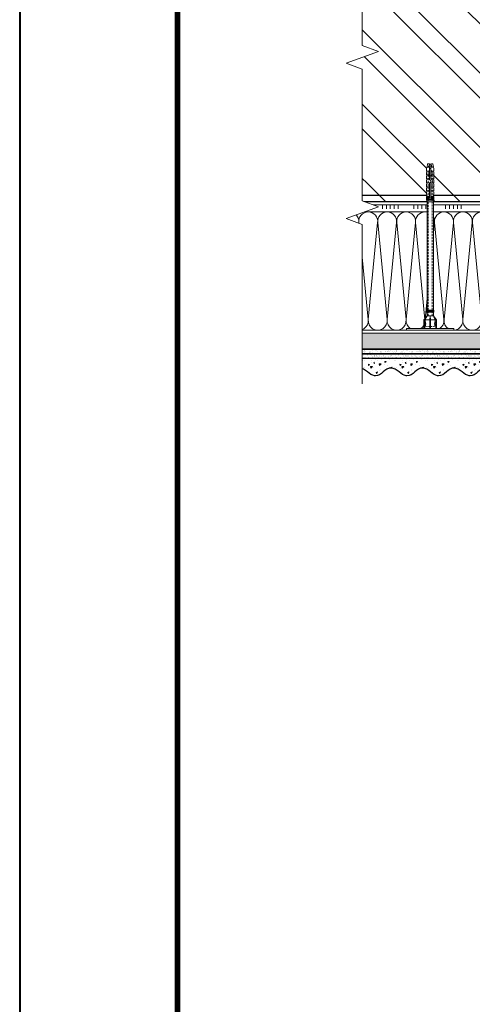
# Model space of a CAD drawing. Units: millimetres. Extents: x 435 to 39858, y -28550 to 2974.
# Drawn here: x 7158 to 7732, y -27532 to -26283 of the extents above; entities that cross this region are included whole.
import ezdxf
from ezdxf.enums import TextEntityAlignment as Align

# ---------------------------------------------------------------- set-up
doc = ezdxf.new("R2010")
doc.units = ezdxf.units.MM
for name, pattern in [('ACAD_ISO03W100', [30, 12, -18]), ('HIDDEN', [0.375, 0.25, -0.125]), ('Штриховая', [6, 2, -2, 2])]:
    doc.linetypes.add(name, pattern=pattern)
doc.layers.get('0').update_dxf_attribs({"lineweight": 30})
for name, color, linetype, lineweight in [('FP-XX-МАРКИ ПОМЕЩЕНИЙ', 250, 'Continuous', 25), ('TN-ГРУНТОВКА', 6, 'Continuous', 15), ('TN-КИРПИЧ', 246, 'Continuous', 30), ('TN-КЛЕЙ', 1, 'Continuous', 15), ('TN-СТЯЖКА', 252, 'Continuous', 15), ('TN-УТЕПЛИТЕЛЬ КВ', 42, 'Continuous', 15), ('ТН_Крепеж', 7, 'Continuous', 15), ('ТН_Штрих Штукатурка', 7, 'Continuous', 15), ('ТН_Штукатурка', 7, 'Continuous', 25)]:
    doc.layers.add(name, color=color, linetype=linetype, lineweight=lineweight)
doc.layers.add('TN-АННОТАЦИИ', color=7, linetype='Continuous', lineweight=20, true_color=0x000000)
doc.layers.add('TN-ТАБЛИЦЫ', color=7, linetype='Continuous', lineweight=40, true_color=0x000000)
doc.layers.add('Стеклосетка', color=7, linetype='ACAD_ISO03W100')
doc.styles.get("Standard").update_dxf_attribs({"font": 'txt.shx'})
doc.styles.add('TN-Текст', font='isocpeur.ttf')

# ---------------------------------------------------------------- blocks, each defined once
blk = doc.blocks.new('*U11')
blk.add_lwpolyline([(0, 0), (210, 0), (210, 297), (0, 297)], close=True)
at = {"const_width": 0.7}
blk.add_lwpolyline([(20, 5), (205, 5), (205, 292), (19.99999999999997, 292)], close=True, dxfattribs=at)
at = {"color": 0, "lineweight": 30, "flags": 104}
blk.add_attdef('ФОРМА6', text='', height=3.5, dxfattribs=at).set_placement((140, 12.5), align=Align.MIDDLE_CENTER)
at = {"color": 0, "style": 'TN-Текст', "flags": 8}
blk.add_attdef('ЛИСТ__', text='', height=2.5, dxfattribs=at).set_placement((200, 9.499999999999954), align=Align.MIDDLE_CENTER)
blk.add_attdef('ФОРМАТ', (187, 1.5), '', height=2.5, dxfattribs=at)
blk = doc.blocks.new('*U117')
at = {"color": 1, "ltscale": 100}
for points in [[(655.5266272810032, 8.254554213112545e-15), (0, -2.449293598294707e-15)], [(530, 8.49088447408835e-15), (530, 5.00000000000001)], [(535, 8.49088447408835e-15), (535, 5.000000000000009)], [(540, 8.49088447408835e-15), (540, 5.000000000000009)], [(545, 8.49088447408835e-15), (545, 5.000000000000009)], [(550, 8.49088447408835e-15), (550, 5.000000000000009)], [(570, 9.144029433633607e-15), (570, 5.00000000000001)], [(575, 9.144029433633607e-15), (575, 5.000000000000009)], [(580, 9.144029433633607e-15), (580, 5.000000000000009)], [(585, 9.144029433633607e-15), (585, 5.000000000000009)], [(590, 9.144029433633607e-15), (590, 5.000000000000009)], [(610, 9.797174393178864e-15), (610, 5.000000000000011)], [(615, 9.797174393178864e-15), (615, 5.00000000000001)], [(620, 9.797174393178864e-15), (620, 5.00000000000001)], [(625, 9.797174393178864e-15), (625, 5.00000000000001)], [(630, 9.797174393178864e-15), (630, 5.00000000000001)]]:
    blk.add_lwpolyline(points, dxfattribs=at)
blk = doc.blocks.new('*U101')
at = {"ltscale": 100}
for p, q in [((503.9999999977294, 153.9999999999983), (527.9999999977514, 153.9999999999983)), ((527.9999999976217, 153.9999999999983), (551.9999999976436, 153.9999999999983)), ((551.9999999975138, 153.9999999999983), (575.9999999975357, 153.9999999999983)), ((575.999999997406, 153.9999999999983), (599.999999997428, 153.9999999999983)), ((599.9999999972981, 153.9999999999983), (623.9999999973201, 153.9999999999983)), ((623.9999999971903, 153.9999999999983), (647.9999999972123, 153.9999999999983)), ((647.9999999970825, 153.9999999999983), (671.9999999971044, 153.9999999999983)), ((503.9999999977363, 3.999999999998276), (527.9999999977583, 3.999999999998276)), ((527.9999999976285, 3.999999999998274), (551.9999999976505, 3.999999999998274)), ((551.9999999975206, 3.999999999998272), (575.9999999975427, 3.999999999998272)), ((575.9999999974128, 3.999999999998271), (599.9999999974349, 3.999999999998271)), ((599.9999999973049, 3.999999999998269), (623.999999997327, 3.999999999998269)), ((623.9999999971972, 3.999999999998267), (647.9999999972192, 3.999999999998267)), ((647.9999999970893, 3.999999999998265), (671.9999999971113, 3.999999999998265))]:
    blk.add_line(p, q, dxfattribs=at)
at = {"lineweight": 9, "ltscale": 100, "transparency": 33554559}
for points in [[(503.9999999977363, 3.999999999998276, 0.4517184411417457), (515.9043687498727, 17.51195390599306), (504.0956312456494, 140.4880460939577, -1.135041612653805), (527.9043687498727, 140.4880460939941), (516.0956312456494, 17.51195390603671, 0.4517184411390402), (527.9999999976285, 3.999999999998274, 0.4517184411390404)], [(527.9999999976285, 3.999999999998274, 0.4517184411417457), (539.9043687497649, 17.51195390599306), (528.0956312455417, 140.4880460939577, -1.135041612653805), (551.9043687497649, 140.4880460939941), (540.0956312455417, 17.51195390603671, 0.4517184411390402), (551.9999999975207, 3.999999999998272, 0.4517184411390404)], [(551.9999999975206, 3.999999999998272, 0.4517184411417457), (563.904368749657, 17.51195390599306), (552.0956312454338, 140.4880460939577, -1.135041612653805), (575.904368749657, 140.4880460939941), (564.0956312454338, 17.51195390603671, 0.4517184411390402), (575.9999999974128, 3.999999999998271, 0.4517184411390404)], [(575.9999999974128, 3.999999999998271, 0.4517184411417457), (587.9043687495492, 17.51195390599305), (576.095631245326, 140.4880460939577, -1.135041612653805), (599.9043687495492, 140.4880460939941), (588.095631245326, 17.51195390603671, 0.4517184411390402), (599.999999997305, 3.999999999998269, 0.4517184411390404)], [(599.9999999973049, 3.999999999998269, 0.4517184411417457), (611.9043687494413, 17.51195390599305), (600.0956312452181, 140.4880460939577, -1.135041612653805), (623.9043687494413, 140.4880460939941), (612.0956312452181, 17.51195390603671, 0.4517184411390402), (623.9999999971972, 3.999999999998267, 0.4517184411390404)], [(623.9999999971972, 3.999999999998267, 0.4517184411417457), (635.9043687493336, 17.51195390599305), (624.0956312451103, 140.4880460939577, -1.135041612653805), (647.9043687493336, 140.4880460939941), (636.0956312451103, 17.5119539060367, 0.4517184411390402), (647.9999999970894, 3.999999999998265, 0.4517184411390404)], [(647.9999999970893, 3.999999999998265, 0.4517184411417457), (659.9043687492257, 17.51195390599305), (648.0956312450024, 140.4880460939577, -1.135041612653805), (671.9043687492257, 140.4880460939941), (660.0956312450024, 17.5119539060367, 0.4517184411390402), (671.9999999969815, 3.999999999998264, 0.4517184411390404)]]:
    blk.add_lwpolyline(points, format="xyb", dxfattribs=at)
blk = doc.blocks.new('*U88')
at = {"layer": 'ТН_Штрих Штукатурка', "ltscale": 100}
h = blk.add_hatch(dxfattribs=at)
h.set_pattern_fill('AR-SAND', color=256, scale=0.1, angle=180, style=0)
h.set_pattern_definition([(217.5, (852.9999999999774, 59158.9397012332), (0.1600031295984064, -4.894132373293424), [0, -3.860800000000001, 0, -4.318000000000001, 0, -4.1275]), (187.5, (852.9999999999774, 59158.9397012332), (-4.495232831380023, -7.168251005683545), [0, -2.082799999999998, 0, -3.479799999999998, 0, -1.333499999999999]), (147.5, (856.124199999983, 59158.9397012332), (-7.90992370241458, -0.01437184678545994), [0, -1.269999999999999, 0, -4.571999999999996, 0, -5.968999999999996]), (137.5, (856.124199999983, 59158.9397012332), (-7.635564524722971, -2.229293232572165), [0, -0.635, 0, -2.9972, 0, -3.429])])
h.paths.add_polyline_path([(-2.77111666946439e-13, 639.9999999999999), (11.99999999999972, 639.9999999999999), (11.99999999999971, 679.9999999999926), (-2.948752353404383e-13, 679.9999999999926)])
h = blk.add_hatch(dxfattribs=at)
h.set_pattern_fill('AR-CONC', color=256, scale=0.1, angle=180, style=0)
h.set_pattern_definition([(230.0000000000001, (-2.77111666946439e-13, 639.9999999999999), (-18.2184668996004, 1.593908553890302), [1.905, -20.955]), (175, (-2.77111666946439e-13, 639.9999999999999), (3.524342142496941, -19.10568452390352), [1.524, -16.764058417]), (280.4514447, (-1.518200700000277, 640.1328253499998), (-14.69412470903532, -17.51177519121952), [1.61900088, -17.80902446]), (226.1842, (-2.751667540473841e-13, 634.9199999999998), (-27.107904089213, 4.204232793272705), [2.857499999999999, -31.43249999999999]), (276.6355576100001, (-2.258990000000276, 635.2703499999999), (-23.74041340515029, -24.74261245977216), [2.428502314, -26.713560816]), (171.18415117, (-2.751667540473841e-13, 634.9199999999998), (-23.74041340649769, -24.74261245855328), [2.285996707, -25.145973192]), (201, (-2.540000000000276, 636.1899999999998), (-15.16143912691325, 10.22651981870876), [1.905, -20.955]), (146.0000000000001, (-2.540000000000276, 636.1899999999998), (-6.1802028347647, -18.41879661223193), [1.524, -16.764]), (251.451445, (-3.803453260000276, 637.0422099899998), (-21.34164192787161, -8.192276888590532), [1.61900088, -17.80899376]), (217.5, (-2.77111666946439e-13, 639.9999999999999), (-0.3088603250591784, -8.455503887315311), [0, -16.5608, 0, -17.018, 0, -16.8275]), (187.5, (-2.77111666946439e-13, 639.9999999999999), (-6.681966251030572, -10.01805748181195), [0, -9.702799999999998, 0, -16.1798, 0, -6.4135]), (147.5, (5.664199999999723, 639.9999999999999), (-13.55905951668714, 0.5728743992673392), [0, -6.35, 0, -19.812, 0, -26.289]), (137.5, (8.204199999999723, 639.9999999999999), (-14.8129181386018, -2.542649103333309), [0, -8.254999999999999, 0, -13.1572, 0, -18.669])])
edge = h.paths.add_edge_path()
edge.add_line((11.99999999999971, 679.9999999999999), (11.99999999999972, 639.9999999999999))
edge.add_line((11.99999999999972, 639.9999999999999), (33.91626297328025, 639.9999999999999))
edge.add_spline(control_points=[(33.91626297328025, 639.9999999999999), (33.46087830081655, 643.1248807340904), (28.74975791948266, 649.265895466959), (21.55795630720295, 658.6405146831743), (26.36476861651993, 666.304469849652), (28.99999999999971, 668.9397012331318), (31.63523138347336, 671.5749326166055), (34.28108439063168, 675.7934661309243), (33.96735444011319, 679.6494068640494), (33.91626297328015, 679.9999999999999)], knot_values=[0, 0, 0, 0, 10.05250795184849, 21.23284783932141, 32.41318772684639, 32.41318772684639, 32.41318772684639, 43.59352761434533, 44.72135954999594, 44.72135954999594, 44.72135954999594, 44.72135954999594], degree=3, periodic=0)
edge.add_line((33.91626297328015, 679.9999999999999), (11.9999999999997, 679.9999999999999))
h = blk.add_hatch(dxfattribs=at)
h.set_pattern_fill('AR-SAND', color=256, scale=0.1, angle=180, style=0)
h.set_pattern_definition([(217.5, (852.9999999999774, 59118.9397012332), (0.1600031295984064, -4.894132373293424), [0, -3.860800000000001, 0, -4.318000000000001, 0, -4.1275]), (187.5, (852.9999999999774, 59118.9397012332), (-4.495232831380023, -7.168251005683545), [0, -2.082799999999998, 0, -3.479799999999998, 0, -1.333499999999999]), (147.5, (856.124199999983, 59118.9397012332), (-7.90992370241458, -0.01437184678545994), [0, -1.269999999999999, 0, -4.571999999999996, 0, -5.968999999999996]), (137.5, (856.124199999983, 59118.9397012332), (-7.635564524722971, -2.229293232572165), [0, -0.635, 0, -2.9972, 0, -3.429])])
h.paths.add_polyline_path([(-2.593480985524365e-13, 599.9999999999999), (11.99999999999974, 599.9999999999999), (11.99999999999972, 639.9999999999926), (-2.771116669464358e-13, 639.9999999999926)])
h = blk.add_hatch(dxfattribs=at)
h.set_pattern_fill('AR-CONC', color=256, scale=0.1, angle=180, style=0)
h.set_pattern_definition([(230.0000000000001, (-2.593480985524365e-13, 599.9999999999999), (-18.2184668996004, 1.593908553890302), [1.905, -20.955]), (175, (-2.593480985524365e-13, 599.9999999999999), (3.524342142496941, -19.10568452390352), [1.524, -16.764058417]), (280.4514447, (-1.51820070000026, 600.1328253499998), (-14.69412470903532, -17.51177519121952), [1.61900088, -17.80902446]), (226.1842, (-2.574031856533816e-13, 594.9199999999998), (-27.107904089213, 4.204232793272705), [2.857499999999999, -31.43249999999999]), (276.6355576100001, (-2.258990000000258, 595.2703499999999), (-23.74041340515029, -24.74261245977216), [2.428502314, -26.713560816]), (171.18415117, (-2.574031856533816e-13, 594.9199999999998), (-23.74041340649769, -24.74261245855328), [2.285996707, -25.145973192]), (201, (-2.540000000000258, 596.1899999999998), (-15.16143912691325, 10.22651981870876), [1.905, -20.955]), (146.0000000000001, (-2.540000000000258, 596.1899999999998), (-6.1802028347647, -18.41879661223193), [1.524, -16.764]), (251.451445, (-3.803453260000258, 597.0422099899998), (-21.34164192787161, -8.192276888590532), [1.61900088, -17.80899376]), (217.5, (-2.593480985524365e-13, 599.9999999999999), (-0.3088603250591784, -8.455503887315311), [0, -16.5608, 0, -17.018, 0, -16.8275]), (187.5, (-2.593480985524365e-13, 599.9999999999999), (-6.681966251030572, -10.01805748181195), [0, -9.702799999999998, 0, -16.1798, 0, -6.4135]), (147.5, (5.664199999999741, 599.9999999999999), (-13.55905951668714, 0.5728743992673392), [0, -6.35, 0, -19.812, 0, -26.289]), (137.5, (8.20419999999974, 599.9999999999999), (-14.8129181386018, -2.542649103333309), [0, -8.254999999999999, 0, -13.1572, 0, -18.669])])
edge = h.paths.add_edge_path()
edge.add_line((11.99999999999972, 639.9999999999999), (11.99999999999974, 599.9999999999999))
edge.add_line((11.99999999999974, 599.9999999999999), (33.91626297328027, 599.9999999999999))
edge.add_spline(control_points=[(33.91626297328027, 599.9999999999999), (33.46087830081657, 603.1248807340904), (28.74975791948268, 609.265895466959), (21.55795630720297, 618.6405146831743), (26.36476861651995, 626.304469849652), (28.99999999999973, 628.9397012331318), (31.63523138347338, 631.5749326166055), (34.2810843906317, 635.7934661309243), (33.96735444011321, 639.6494068640494), (33.91626297328017, 639.9999999999999)], knot_values=[0, 0, 0, 0, 10.05250795184849, 21.23284783932141, 32.41318772684639, 32.41318772684639, 32.41318772684639, 43.59352761434533, 44.72135954999594, 44.72135954999594, 44.72135954999594, 44.72135954999594], degree=3, periodic=0)
edge.add_line((33.91626297328017, 639.9999999999999), (11.99999999999972, 639.9999999999999))
h = blk.add_hatch(dxfattribs=at)
h.set_pattern_fill('AR-SAND', color=256, scale=0.1, angle=180, style=0)
h.set_pattern_definition([(217.5, (852.9999999999774, 59078.9397012332), (0.1600031295984064, -4.894132373293424), [0, -3.860800000000001, 0, -4.318000000000001, 0, -4.1275]), (187.5, (852.9999999999774, 59078.9397012332), (-4.495232831380023, -7.168251005683545), [0, -2.082799999999998, 0, -3.479799999999998, 0, -1.333499999999999]), (147.5, (856.124199999983, 59078.9397012332), (-7.90992370241458, -0.01437184678545994), [0, -1.269999999999999, 0, -4.571999999999996, 0, -5.968999999999996]), (137.5, (856.124199999983, 59078.9397012332), (-7.635564524722971, -2.229293232572165), [0, -0.635, 0, -2.9972, 0, -3.429])])
h.paths.add_polyline_path([(-2.41584530158434e-13, 559.9999999999999), (11.99999999999976, 559.9999999999999), (11.99999999999974, 599.9999999999926), (-2.593480985524333e-13, 599.9999999999926)])
h = blk.add_hatch(dxfattribs=at)
h.set_pattern_fill('AR-CONC', color=256, scale=0.1, angle=180, style=0)
h.set_pattern_definition([(230.0000000000001, (-2.41584530158434e-13, 559.9999999999999), (-18.2184668996004, 1.593908553890302), [1.905, -20.955]), (175, (-2.41584530158434e-13, 559.9999999999999), (3.524342142496941, -19.10568452390352), [1.524, -16.764058417]), (280.4514447, (-1.518200700000242, 560.1328253499998), (-14.69412470903532, -17.51177519121952), [1.61900088, -17.80902446]), (226.1842, (-2.396396172593791e-13, 554.9199999999998), (-27.107904089213, 4.204232793272705), [2.857499999999999, -31.43249999999999]), (276.6355576100001, (-2.25899000000024, 555.2703499999999), (-23.74041340515029, -24.74261245977216), [2.428502314, -26.713560816]), (171.18415117, (-2.396396172593791e-13, 554.9199999999998), (-23.74041340649769, -24.74261245855328), [2.285996707, -25.145973192]), (201, (-2.54000000000024, 556.1899999999998), (-15.16143912691325, 10.22651981870876), [1.905, -20.955]), (146.0000000000001, (-2.54000000000024, 556.1899999999998), (-6.1802028347647, -18.41879661223193), [1.524, -16.764]), (251.451445, (-3.80345326000024, 557.0422099899998), (-21.34164192787161, -8.192276888590532), [1.61900088, -17.80899376]), (217.5, (-2.41584530158434e-13, 559.9999999999999), (-0.3088603250591784, -8.455503887315311), [0, -16.5608, 0, -17.018, 0, -16.8275]), (187.5, (-2.41584530158434e-13, 559.9999999999999), (-6.681966251030572, -10.01805748181195), [0, -9.702799999999998, 0, -16.1798, 0, -6.4135]), (147.5, (5.664199999999759, 559.9999999999999), (-13.55905951668714, 0.5728743992673392), [0, -6.35, 0, -19.812, 0, -26.289]), (137.5, (8.204199999999759, 559.9999999999999), (-14.8129181386018, -2.542649103333309), [0, -8.254999999999999, 0, -13.1572, 0, -18.669])])
edge = h.paths.add_edge_path()
edge.add_line((11.99999999999974, 599.9999999999999), (11.99999999999976, 559.9999999999999))
edge.add_line((11.99999999999976, 559.9999999999999), (33.91626297328028, 559.9999999999999))
edge.add_spline(control_points=[(33.91626297328028, 559.9999999999999), (33.46087830081658, 563.1248807340904), (28.7497579194827, 569.265895466959), (21.55795630720299, 578.6405146831743), (26.36476861651996, 586.304469849652), (28.99999999999974, 588.9397012331318), (31.6352313834734, 591.5749326166055), (34.28108439063171, 595.7934661309243), (33.96735444011323, 599.6494068640494), (33.91626297328018, 599.9999999999999)], knot_values=[0, 0, 0, 0, 10.05250795184849, 21.23284783932141, 32.41318772684639, 32.41318772684639, 32.41318772684639, 43.59352761434533, 44.72135954999594, 44.72135954999594, 44.72135954999594, 44.72135954999594], degree=3, periodic=0)
edge.add_line((33.91626297328018, 599.9999999999999), (11.99999999999974, 599.9999999999999))
h = blk.add_hatch(dxfattribs=at)
h.set_pattern_fill('AR-SAND', color=256, scale=0.1, angle=180, style=0)
h.set_pattern_definition([(217.5, (852.9999999999774, 59038.9397012332), (0.1600031295984064, -4.894132373293424), [0, -3.860800000000001, 0, -4.318000000000001, 0, -4.1275]), (187.5, (852.9999999999774, 59038.9397012332), (-4.495232831380023, -7.168251005683545), [0, -2.082799999999998, 0, -3.479799999999998, 0, -1.333499999999999]), (147.5, (856.124199999983, 59038.9397012332), (-7.90992370241458, -0.01437184678545994), [0, -1.269999999999999, 0, -4.571999999999996, 0, -5.968999999999996]), (137.5, (856.124199999983, 59038.9397012332), (-7.635564524722971, -2.229293232572165), [0, -0.635, 0, -2.9972, 0, -3.429])])
h.paths.add_polyline_path([(-2.238209617644315e-13, 519.9999999999999), (11.99999999999978, 519.9999999999999), (11.99999999999976, 559.9999999999926), (-2.415845301584308e-13, 559.9999999999926)])
h = blk.add_hatch(dxfattribs=at)
h.set_pattern_fill('AR-CONC', color=256, scale=0.1, angle=180, style=0)
h.set_pattern_definition([(230.0000000000001, (-2.238209617644315e-13, 519.9999999999999), (-18.2184668996004, 1.593908553890302), [1.905, -20.955]), (175, (-2.238209617644315e-13, 519.9999999999999), (3.524342142496941, -19.10568452390352), [1.524, -16.764058417]), (280.4514447, (-1.518200700000224, 520.1328253499998), (-14.69412470903532, -17.51177519121952), [1.61900088, -17.80902446]), (226.1842, (-2.218760488653766e-13, 514.9199999999998), (-27.107904089213, 4.204232793272705), [2.857499999999999, -31.43249999999999]), (276.6355576100001, (-2.258990000000222, 515.2703499999999), (-23.74041340515029, -24.74261245977216), [2.428502314, -26.713560816]), (171.18415117, (-2.218760488653766e-13, 514.9199999999998), (-23.74041340649769, -24.74261245855328), [2.285996707, -25.145973192]), (201, (-2.540000000000223, 516.1899999999998), (-15.16143912691325, 10.22651981870876), [1.905, -20.955]), (146.0000000000001, (-2.540000000000223, 516.1899999999998), (-6.1802028347647, -18.41879661223193), [1.524, -16.764]), (251.451445, (-3.803453260000222, 517.0422099899998), (-21.34164192787161, -8.192276888590532), [1.61900088, -17.80899376]), (217.5, (-2.238209617644315e-13, 519.9999999999999), (-0.3088603250591784, -8.455503887315311), [0, -16.5608, 0, -17.018, 0, -16.8275]), (187.5, (-2.238209617644315e-13, 519.9999999999999), (-6.681966251030572, -10.01805748181195), [0, -9.702799999999998, 0, -16.1798, 0, -6.4135]), (147.5, (5.664199999999776, 519.9999999999999), (-13.55905951668714, 0.5728743992673392), [0, -6.35, 0, -19.812, 0, -26.289]), (137.5, (8.204199999999776, 519.9999999999999), (-14.8129181386018, -2.542649103333309), [0, -8.254999999999999, 0, -13.1572, 0, -18.669])])
edge = h.paths.add_edge_path()
edge.add_line((11.99999999999976, 559.9999999999999), (11.99999999999978, 519.9999999999999))
edge.add_line((11.99999999999978, 519.9999999999999), (33.9162629732803, 519.9999999999999))
edge.add_spline(control_points=[(33.9162629732803, 519.9999999999999), (33.4608783008166, 523.1248807340904), (28.74975791948271, 529.265895466959), (21.55795630720301, 538.6405146831743), (26.36476861651998, 546.304469849652), (28.99999999999976, 548.9397012331318), (31.63523138347341, 551.5749326166055), (34.28108439063173, 555.7934661309243), (33.96735444011325, 559.6494068640494), (33.9162629732802, 559.9999999999999)], knot_values=[0, 0, 0, 0, 10.05250795184849, 21.23284783932141, 32.41318772684639, 32.41318772684639, 32.41318772684639, 43.59352761434533, 44.72135954999594, 44.72135954999594, 44.72135954999594, 44.72135954999594], degree=3, periodic=0)
edge.add_line((33.9162629732802, 559.9999999999999), (11.99999999999976, 559.9999999999999))
h = blk.add_hatch(dxfattribs=at)
h.set_pattern_fill('AR-SAND', color=256, scale=0.1, angle=180, style=0)
h.set_pattern_definition([(217.5, (852.9999999999774, 58998.9397012332), (0.1600031295984064, -4.894132373293424), [0, -3.860800000000001, 0, -4.318000000000001, 0, -4.1275]), (187.5, (852.9999999999774, 58998.9397012332), (-4.495232831380023, -7.168251005683545), [0, -2.082799999999998, 0, -3.479799999999998, 0, -1.333499999999999]), (147.5, (856.124199999983, 58998.9397012332), (-7.90992370241458, -0.01437184678545994), [0, -1.269999999999999, 0, -4.571999999999996, 0, -5.968999999999996]), (137.5, (856.124199999983, 58998.9397012332), (-7.635564524722971, -2.229293232572165), [0, -0.635, 0, -2.9972, 0, -3.429])])
h.paths.add_polyline_path([(-2.06057393370429e-13, 479.9999999999999), (11.99999999999979, 479.9999999999999), (11.99999999999978, 519.9999999999926), (-2.238209617644283e-13, 519.9999999999926)])
h = blk.add_hatch(dxfattribs=at)
h.set_pattern_fill('AR-CONC', color=256, scale=0.1, angle=180, style=0)
h.set_pattern_definition([(230.0000000000001, (-2.06057393370429e-13, 479.9999999999999), (-18.2184668996004, 1.593908553890302), [1.905, -20.955]), (175, (-2.06057393370429e-13, 479.9999999999999), (3.524342142496941, -19.10568452390352), [1.524, -16.764058417]), (280.4514447, (-1.518200700000206, 480.1328253499999), (-14.69412470903532, -17.51177519121952), [1.61900088, -17.80902446]), (226.1842, (-2.041124804713741e-13, 474.9199999999999), (-27.107904089213, 4.204232793272705), [2.857499999999999, -31.43249999999999]), (276.6355576100001, (-2.258990000000205, 475.2703499999999), (-23.74041340515029, -24.74261245977216), [2.428502314, -26.713560816]), (171.18415117, (-2.041124804713741e-13, 474.9199999999999), (-23.74041340649769, -24.74261245855328), [2.285996707, -25.145973192]), (201, (-2.540000000000205, 476.1899999999999), (-15.16143912691325, 10.22651981870876), [1.905, -20.955]), (146.0000000000001, (-2.540000000000205, 476.1899999999999), (-6.1802028347647, -18.41879661223193), [1.524, -16.764]), (251.451445, (-3.803453260000205, 477.0422099899999), (-21.34164192787161, -8.192276888590532), [1.61900088, -17.80899376]), (217.5, (-2.06057393370429e-13, 479.9999999999999), (-0.3088603250591784, -8.455503887315311), [0, -16.5608, 0, -17.018, 0, -16.8275]), (187.5, (-2.06057393370429e-13, 479.9999999999999), (-6.681966251030572, -10.01805748181195), [0, -9.702799999999998, 0, -16.1798, 0, -6.4135]), (147.5, (5.664199999999794, 479.9999999999999), (-13.55905951668714, 0.5728743992673392), [0, -6.35, 0, -19.812, 0, -26.289]), (137.5, (8.204199999999794, 479.9999999999999), (-14.8129181386018, -2.542649103333309), [0, -8.254999999999999, 0, -13.1572, 0, -18.669])])
edge = h.paths.add_edge_path()
edge.add_line((11.99999999999978, 519.9999999999999), (11.99999999999979, 479.9999999999999))
edge.add_line((11.99999999999979, 479.9999999999999), (33.91626297328032, 479.9999999999999))
edge.add_spline(control_points=[(33.91626297328032, 479.9999999999999), (33.46087830081662, 483.1248807340904), (28.74975791948273, 489.265895466959), (21.55795630720302, 498.6405146831743), (26.36476861652, 506.304469849652), (28.99999999999978, 508.9397012331318), (31.63523138347343, 511.5749326166055), (34.28108439063175, 515.7934661309243), (33.96735444011326, 519.6494068640494), (33.91626297328022, 519.9999999999999)], knot_values=[0, 0, 0, 0, 10.05250795184849, 21.23284783932141, 32.41318772684639, 32.41318772684639, 32.41318772684639, 43.59352761434533, 44.72135954999594, 44.72135954999594, 44.72135954999594, 44.72135954999594], degree=3, periodic=0)
edge.add_line((33.91626297328022, 519.9999999999999), (11.99999999999977, 519.9999999999999))
at = {"layer": 'ТН_Штукатурка', "ltscale": 100}
for points in [[(33.91626297327429, 680), (-2.948752353404416e-13, 680)], [(-2.948752353404415e-13, 679.9999999999999), (-2.77111666946439e-13, 639.9999999999999)], [(11.99999999999972, 639.9999999999999), (11.99999999999971, 679.9999999999999)], [(-2.77111666946439e-13, 639.9999999999999), (-2.593480985524365e-13, 599.9999999999999)], [(11.99999999999974, 599.9999999999999), (11.99999999999972, 639.9999999999999)], [(-2.593480985524365e-13, 599.9999999999999), (-2.41584530158434e-13, 559.9999999999999)], [(11.99999999999976, 559.9999999999999), (11.99999999999974, 599.9999999999999)], [(-2.41584530158434e-13, 559.9999999999999), (-2.238209617644315e-13, 519.9999999999999)], [(11.99999999999978, 519.9999999999999), (11.99999999999976, 559.9999999999999)], [(-2.238209617644315e-13, 519.9999999999999), (-2.06057393370429e-13, 479.9999999999999)], [(11.99999999999979, 479.9999999999999), (11.99999999999978, 519.9999999999999)]]:
    blk.add_lwpolyline(points, dxfattribs=at)
for points in [[(33.91626297328025, 639.9999999999999), (33.46087830081655, 643.1248807340904), (28.74975791948266, 649.265895466959), (21.55795630720295, 658.6405146831743), (26.36476861651993, 666.304469849652), (28.99999999999971, 668.9397012331318), (31.63523138347336, 671.5749326166055), (34.28108439063168, 675.7934661309243), (33.96735444011319, 679.6494068640494), (33.91626297328015, 679.9999999999999)], [(33.91626297328027, 599.9999999999999), (33.46087830081657, 603.1248807340904), (28.74975791948268, 609.265895466959), (21.55795630720297, 618.6405146831743), (26.36476861651995, 626.304469849652), (28.99999999999973, 628.9397012331318), (31.63523138347338, 631.5749326166055), (34.2810843906317, 635.7934661309243), (33.96735444011321, 639.6494068640494), (33.91626297328017, 639.9999999999999)], [(33.91626297328028, 559.9999999999999), (33.46087830081658, 563.1248807340904), (28.7497579194827, 569.265895466959), (21.55795630720299, 578.6405146831743), (26.36476861651996, 586.304469849652), (28.99999999999974, 588.9397012331318), (31.6352313834734, 591.5749326166055), (34.28108439063171, 595.7934661309243), (33.96735444011323, 599.6494068640494), (33.91626297328018, 599.9999999999999)], [(33.9162629732803, 519.9999999999999), (33.4608783008166, 523.1248807340904), (28.74975791948271, 529.265895466959), (21.55795630720301, 538.6405146831743), (26.36476861651998, 546.304469849652), (28.99999999999976, 548.9397012331318), (31.63523138347341, 551.5749326166055), (34.28108439063173, 555.7934661309243), (33.96735444011325, 559.6494068640494), (33.9162629732802, 559.9999999999999)], [(33.91626297328032, 479.9999999999999), (33.46087830081662, 483.1248807340904), (28.74975791948273, 489.265895466959), (21.55795630720302, 498.6405146831743), (26.36476861652, 506.304469849652), (28.99999999999978, 508.9397012331318), (31.63523138347343, 511.5749326166055), (34.28108439063175, 515.7934661309243), (33.96735444011326, 519.6494068640494), (33.91626297328022, 519.9999999999999)]]:
    blk.add_open_spline(points, degree=3, knots=[0, 0, 0, 0, 10.05250795184849, 21.23284783932141, 32.41318772684639, 32.41318772684639, 32.41318772684639, 43.59352761434533, 44.72135954999594, 44.72135954999594, 44.72135954999594, 44.72135954999594], dxfattribs=at)
blk = doc.blocks.new('*U204')
at = {"layer": 'TN-КИРПИЧ', "lineweight": 13}
h = blk.add_hatch(dxfattribs=at)
h.set_pattern_fill('ANSI32', color=256, scale=7)
h.set_pattern_definition([(45, (-179.9999999999999, 728.8842161929485), (-47.14634463561305, 47.14634463561306), []), (45, (-148.5690899999999, 728.8842161929485), (-47.14634463561305, 47.14634463561306), [])])
h.paths.add_polyline_path([(-180, 0), (200, 0), (200.0000000000001, 1428.884216192949), (-179.9999999999999, 1428.884216192949)])
at = {"layer": 'TN-КИРПИЧ'}
blk.add_lwpolyline([(-180, 0), (200, 0), (200.0000000000001, 1428.884216192949), (-179.9999999999999, 1428.884216192949)], close=True, dxfattribs=at)
blk = doc.blocks.new('Фасадный держатель_низ')
at = {"layer": 'ТН_Крепеж', "ltscale": 100}
for points in [[(-17.600000000004, -1.600000000002183), (-17.600000000004, -0.4000000000014552), (-11.20000000000255, -0.4000000000014552, -1), (-9.600000000002183, -0.4000000000014552), (-2.247213595499943, -0.4000000000050932, 0.9999999999982209), (-2.247213595498124, 0.3999999999978172), (-9.40000000000191, 0.3999999999941792, 0.8104418365837393), (-11.40000000000191, 0.3999999999978172), (-17.600000000004, 0.3999999999978172), (-17.600000000004, 1.599999999998545), (-19.20000000000437, 1.399999999997817), (-19.20000000000437, 0.5999999999985448), (-19.00000000000455, 0.3999999999978172), (-19.00000000000455, -0.4000000000014552), (-19.20000000000437, -0.6000000000021828), (-19.20000000000437, -1.400000000001455), (-17.600000000004, -1.600000000002183)], [(-2.247213595500853, -0.4000000000087311, 2.618033988731078), (-2.247213595501307, 0.4000000000014552, 2.23606797751488)]]:
    blk.add_lwpolyline(points, format="xyb", dxfattribs=at)
for points in [[(-18.00000000000409, 0.5999999999985448), (-18.600000000004, 0.5999999999985448), (-18.600000000004, 0.3999999999978172), (-19.00000000000455, 0.3999999999978172)], [(-17.600000000004, 0.7999999999956344), (-18.00000000000409, 0.7999999999956344), (-18.00000000000455, -0.8000000000029104), (-17.600000000004, -0.8000000000029104)], [(-15.60000000000355, 0.3999999999978172), (-15.60000000000355, 1.799999999995634), (-16.80000000000382, 1.799999999995634), (-17.600000000004, 1.599999999998545)], [(-13.60000000000309, 0.3999999999978172), (-13.60000000000309, 1.799999999995634), (-14.80000000000337, 1.799999999995634), (-15.60000000000355, 1.599999999998545)], [(-11.60000000000264, 0.3999999999978172), (-11.60000000000264, 1.799999999995634), (-12.80000000000291, 1.799999999995634), (-13.60000000000309, 1.599999999998545)], [(-9.600000000002638, 0.8245345387986163), (-9.600000000002638, 1.799999999995634), (-10.80000000000291, 1.799999999995634), (-11.60000000000309, 1.599999999998545)], [(-7.600000000001728, 0.3999999999941792), (-7.600000000001728, 1.799999999991996), (-8.800000000002001, 1.799999999991996), (-9.600000000002183, 1.599999999994907)], [(-5.600000000001273, 0.3999999999978172), (-5.600000000001273, 1.799999999995634), (-6.800000000001546, 1.799999999995634), (-7.600000000001728, 1.599999999998545)], [(-2.600000000000364, 1.708333333328483), (-4.800000000001091, 1.799999999995634), (-5.600000000001273, 1.599999999998545)], [(-2.400000000000546, 0.3999999999978172), (-2.400000000000546, 1.799999999995634), (-2.600000000000364, 1.799999999995634), (-2.600000000000364, 0.3999999999978172)], [(-2.199999999999818, 1.691666666662059), (-2.400000000000546, 1.69999999999709)], [(-2, 0.5656854249500611), (-2, 1.799999999995634), (-2.199999999999818, 1.799999999995634), (-2.199999999999818, 0.4472135955002159)], [(-1.800000000000182, 1.674999999995634), (-2.000000000000455, 1.683333333330665)], [(-1.600000000000364, 0.5656854249500611), (-1.600000000000364, 1.799999999995634), (-1.800000000000182, 1.799999999995634), (-1.800000000000182, 0.5999999999985448)], [(-1.400000000000546, 1.658333333332848), (-1.600000000000364, 1.666666666664241)], [(-1.399999999999636, -0.4472135955074918), (-1.399999999999636, -1.80000000000291), (-1.199999999999818, -1.80000000000291), (-1.199999999999818, 1.799999999995634), (-1.399999999999636, 1.799999999995634), (-1.399999999999636, 0.4472135955002159)], [(-1, 1.641666666662786), (-1.200000000000273, 1.649999999997817)], [(-0.8000000000001819, -1.633333333338669), (0, -1.600000000002183), (0, 1.599999999998545), (-0.8000000000001819, 1.633333333331393)], [(-18.00000000000455, -0.6000000000021828), (-18.600000000004, -0.6000000000021828), (-18.600000000004, -0.4000000000014552), (-19.00000000000455, -0.4000000000014552)], [(-15.60000000000355, -0.3999999999978172), (-15.60000000000355, -1.799999999995634), (-16.80000000000382, -1.799999999995634), (-17.600000000004, -1.599999999998545)], [(-13.60000000000309, -0.3999999999978172), (-13.60000000000309, -1.799999999995634), (-14.80000000000337, -1.799999999995634), (-15.60000000000355, -1.599999999998545)], [(-11.60000000000264, -0.3999999999978172), (-11.60000000000264, -1.799999999995634), (-12.80000000000291, -1.799999999995634), (-13.60000000000309, -1.599999999998545)], [(-9.600000000002638, -0.3999999999978172), (-9.600000000002638, -1.799999999995634), (-10.80000000000291, -1.799999999995634), (-11.60000000000309, -1.599999999998545)], [(-7.600000000001728, -0.3999999999941792), (-7.600000000001728, -1.799999999991996), (-8.800000000002001, -1.799999999991996), (-9.600000000002183, -1.599999999994907)], [(-5.600000000001273, -0.3999999999978172), (-5.600000000001273, -1.799999999995634), (-6.800000000001546, -1.799999999995634), (-7.600000000001728, -1.599999999998545)], [(-2.600000000000364, -1.708333333335759), (-4.800000000001091, -1.80000000000291), (-5.600000000001273, -1.600000000005821)], [(-2.600000000000364, -0.4000000000050932), (-2.600000000000364, -1.80000000000291), (-2.400000000000546, -1.80000000000291), (-2.400000000000546, -0.4000000000050932)], [(-2.199999999999818, -1.691666666669335), (-2.400000000000546, -1.700000000004366)], [(-2.199999999999818, -0.4472135955074918), (-2.199999999999818, -1.80000000000291), (-2, -1.80000000000291), (-2, -0.5656854249573371)], [(-1.800000000000182, -1.67500000000291), (-2.000000000000455, -1.683333333337941)], [(-1.800000000000182, -0.6000000000058208), (-1.800000000000182, -1.80000000000291), (-1.600000000000364, -1.80000000000291), (-1.600000000000364, -0.5656854249573371)], [(-1.399999999999636, -1.658333333336486), (-1.600000000000364, -1.666666666671517)], [(-1, -1.641666666670062), (-1.200000000000273, -1.650000000005093)]]:
    blk.add_lwpolyline(points, dxfattribs=at)
at = {"layer": 'ТН_Крепеж', "linetype": 'HIDDEN', "ltscale": 10}
blk.add_lwpolyline([(-13.19999999999982, 0.999999999996362), (-13.19999999999982, -1.000000000003638)], dxfattribs=at)
at = {"layer": 'ТН_Крепеж', "ltscale": 100}
blk.add_lwpolyline([(-0.8000000000001819, 1.799999999995634), (-1, 1.799999999995634), (-1, -1.80000000000291), (-0.8000000000001819, -1.80000000000291)], close=True, dxfattribs=at)
blk = doc.blocks.new('Фасадный держатель_верх')
at = {"layer": 'ТН_Крепеж', "ltscale": 100}
for points in [[(9.400000000002365, 12.00000000000364), (10.20000000000255, 12.00000000000364), (10.20000000000255, -12.00000000000364), (9.400000000002365, -12.00000000000364)], [(0.2000000000002728, 1.799999999999272), (0, 1.799999999999272), (0, -1.799999999999272), (0.2000000000002728, -1.799999999999272)], [(0.6000000000003638, 1.799999999999272), (0.4000000000005457, 1.799999999999272), (0.4000000000005457, -1.799999999999272), (0.6000000000003638, -1.799999999999272)], [(1.000000000000455, 1.799999999999272), (0.8000000000001819, 1.799999999999272), (0.8000000000001819, -1.799999999999272), (1.000000000000455, -1.799999999999272)]]:
    blk.add_lwpolyline(points, close=True, dxfattribs=at)
for points in [[(0.4000000000005457, 1.600000000002183), (0.2000000000002728, 1.600000000002183)], [(0.8000000000001819, 1.600000000002183), (0.6000000000003638, 1.600000000002183)], [(3.000000000000909, 1.600000000002183), (1.000000000000455, 1.600000000002183)], [(9.400000000002365, 3.200000000000728), (5.000000000001364, 3.200000000000728), (3.000000000000909, 1.600000000002183), (3.000000000000909, -1.599999999998545), (5.000000000001364, -3.200000000000728), (9.400000000002365, -3.200000000000728)], [(9.400000000002365, 2.799999999999272), (5.000000000001364, 2.799999999999272), (3.000000000000909, 1.600000000002183)], [(9.400000000002365, -0.2000000000007276), (5.000000000001364, -0.2000000000007276), (3.000000000000909, 3.637978807091713e-12), (5.000000000001364, 0.2000000000007276), (9.400000000002365, 0.1999999999970896)], [(5.000000000001364, 2.799999999999272), (5.000000000001364, 0.2000000000007276)], [(0.4000000000005457, -1.599999999998545), (0.2000000000002728, -1.599999999998545)], [(0.8000000000001819, -1.599999999998545), (0.6000000000003638, -1.599999999998545)], [(3.000000000000909, -1.599999999998545), (1.000000000000455, -1.599999999998545)], [(9.400000000002365, -2.799999999999272), (5.000000000001364, -2.799999999999272), (3.000000000000909, -1.599999999998545)], [(5.000000000001364, -0.2000000000007276), (5.000000000001364, -2.799999999999272)]]:
    blk.add_lwpolyline(points, dxfattribs=at)
blk = doc.blocks.new('*U106')
at = {"color": 1, "lineweight": 0}
blk.add_wipeout([(2.000000000001819, -29.00000000002359), (1.3926824245113847e-12, -29.00000000002359), (1.393669524172695e-12, -7.000000000016371), (-11.000000000001135, -7.000000000016371), (-16.000000000004533, -3.000000000019952), (-21.00000000000341, -3.000000000019952), (-21.00000000000341, -3.500000000012676), (-21.500000000004107, -3.500000000012676), (-21.500000000004107, -3.000000000019952), (-22.000000000003666, -3.000000000019952), (-22.000000000003666, -3.500000000012676), (-22.500000000003155, -3.500000000012676), (-22.500000000003155, -3.000000000019952), (-23.000000000003865, -3.000000000019952), (-23.000000000003865, -3.500000000012676), (-23.50000000000452, -3.500000000012676), (-23.50000000000452, -3.000000000014552), (-160.87248005250365, -3.000000000014211), (-162.872480052766, -3.0833333333571886), (-162.872480052766, -3.500000000017849), (-163.37248005276558, -3.500000000017849), (-163.37248005276558, -3.104166666685728), (-163.8724800527651, -3.125000000023249), (-163.8724800527651, -3.500000000017849), (-164.37248005276464, -3.500000000017849), (-164.3724544774733, -3.146447140408384), (-164.8724800527665, -3.166666666689366), (-164.8724800527665, -3.500000000017849), (-165.372480052766, -3.500000000017849), (-165.372480052766, -3.187500000017792), (-165.87248005276558, -3.208333333355313), (-165.87248005276558, -3.500000000017849), (-166.3724800527651, -3.500000000017849), (-166.3724800527651, -3.2291666666838523), (-166.87248005276695, -3.25000000002143), (-166.87248005276695, -3.500000000017849), (-167.37248005276646, -3.500000000017849), (-167.37248005276646, -3.2708333333499695), (-172.8724800527683, -3.500000000017849), (-174.87248005276876, -3.000000000025125), (-174.87248005276876, -3.500000000017849), (-177.87248005276945, -3.500000000017849), (-179.8724800527699, -3.000000000025125), (-179.8724800527699, -3.500000000008754), (-182.87248005277058, -3.500000000008754), (-184.87248005277215, -3.0000000000157456), (-184.87248005277215, -3.500000000017849), (-187.87248005277286, -3.500000000017849), (-189.87248005277215, -3.000000000025409), (-189.87248005277215, -3.500000000017849), (-192.87248005277286, -3.500000000017849), (-194.87248005277328, -3.000000000025125), (-194.87248005277328, -3.500000000017849), (-197.872480052774, -3.500000000017849), (-199.87248005277445, -3.000000000025125), (-199.87248005277445, -3.500000000017849), (-202.87248005277516, -3.500000000017849), (-204.8724800527756, -3.000000000025125), (-208.87248005277644, -2.500000000023306), (-208.87248005277644, -0.5000000000251248), (-208.37248005277695, -2.3305801732931286e-11), (-208.37248005277695, 1.999999999974932), (-208.87248005277644, 2.499999999976694), (-208.87248005277644, 4.499999999974875), (-204.8724800527756, 4.999999999976751), (-202.87248005277516, 5.49999999996038), (-199.87248005277445, 5.49999999996038), (-199.87248005277445, 4.999999999967599), (-197.872480052774, 5.49999999996038), (-194.87248005277328, 5.49999999996038), (-194.87248005277328, 4.999999999967599), (-192.87248005277286, 5.49999999996038), (-189.87248005277215, 5.49999999996038), (-189.87248005277337, 4.999999999967599), (-187.87248005277286, 5.49999999996038), (-184.87248005277215, 5.49999999996038), (-184.87248005277215, 4.99999999995822), (-182.87248005277058, 5.499999999951228), (-179.8724800527699, 5.499999999951228), (-179.8724800527699, 4.999999999967599), (-177.87248005276945, 5.49999999996038), (-174.87248005276876, 5.49999999996038), (-174.87248005276876, 4.999999999985846), (-172.8724800527683, 5.499999999978513), (-167.37248005276646, 5.270833333310634), (-167.3724800527665, 5.499999999978513), (-166.87248005276695, 5.499999999978513), (-166.87248005276695, 5.249999999982208), (-166.3724800527651, 5.2291666666445735), (-166.3724800527651, 5.499999999978513), (-165.87248005276558, 5.499999999978513), (-165.87248005276558, 5.208333333316034), (-165.372480052766, 5.187499999978513), (-165.372480052766, 5.499999999978513), (-164.8724800527665, 5.499999999978513), (-164.8724800527665, 5.166666666650087), (-164.37248005276464, 5.145833333312453), (-164.37248005276464, 5.499999999978513), (-163.8724800527651, 5.499999999978513), (-163.8724800527662, 5.12499999998397), (-163.37248005276558, 5.104166666646449), (-163.37248005276558, 5.499999999978513), (-162.872480052766, 5.499999999978513), (-162.872480052766, 5.08333333331791), (-160.87248005276555, 4.999999999985846), (-23.50000000000452, 4.999999999985505), (-23.50000000000452, 5.499999999983686), (-23.000000000003865, 5.499999999983686), (-23.000000000003865, 4.999999999981867), (-22.500000000003155, 4.999999999981867), (-22.500000000003155, 5.499999999983686), (-22.000000000003666, 5.499999999983686), (-22.000000000003666, 4.999999999981867), (-21.500000000004107, 4.999999999981867), (-21.500000000004107, 5.499999999983686), (-21.00000000000341, 5.499999999983686), (-21.00000000000341, 4.999999999981867), (-16.000000000010658, 4.999999999981867), (-11.000000000001135, 8.99999999998738), (1.394387414835466e-12, 8.99999999998738), (1.3953745144967762e-12, 30.9999999999946), (2.0000000000018217, 30.9999999999946)], dxfattribs=at)
at = {"color": 7, "linetype": 'HIDDEN', "ltscale": 10}
blk.add_lwpolyline([(-2.500000000004547, 0.9999999999854481), (-3.000000000004547, -5.000000000014552), (-5.500000000004547, -5.000000000014553, 1), (-6.500000000004547, -5.000000000014552), (-12.62500000000455, -5.000000000014551), (-16.00000000000455, -3.000000000014551), (-16.00000000000455, -1.500000000014551), (-198.3724800527728, -1.500000000014211), (-203.3724800527728, 0.99999999998579), (-198.3724800527727, 3.499999999985782), (-16.00000000000455, 3.499999999985449), (-16.00000000000455, 4.999999999985449), (-12.62500000000455, 6.999999999985449), (-6.500000000004547, 6.999999999985447, 1), (-5.500000000004547, 6.999999999985447), (-3.000000000004547, 6.999999999985447), (-2.500000000004547, 0.9999999999854481)], format="xyb", dxfattribs=at)
at = {"color": 7, "ltscale": 100}
for points in [[(-23.50000000000455, 4.999999999985449), (-160.8724800527655, 4.999999999985778)], [(-23.50000000000455, -3.000000000014552), (-160.8724800527655, -3.000000000014223)]]:
    blk.add_lwpolyline(points, dxfattribs=at)
at = {"color": 7, "xscale": -2.5, "yscale": 2.5, "zscale": 2.5, "rotation": 180}
for name, p in [('Фасадный держатель_верх', (-23.50000000000455, 0.9999999999854495)), ('Фасадный держатель_низ', (-160.8724800527655, 0.9999999999712259))]:
    blk.add_blockref(name, p, dxfattribs=at)
blk = doc.blocks.new('*U100')
at = {"lineweight": 0}
blk.add_wipeout([(23.793695761948936, -670.2048155648026), (-1820.0380379056776, -670.2048155649627), (-1895.0380379056348, -464.1440091056793), (-2045.038037905634, -876.265622021916), (-2120.038037905634, -670.2048155649627), (-3790.103177223536, -670.204815566136), (-3865.103177223537, -464.14400910685436), (-4015.1031772234965, -876.2656220230892), (-4090.103177223537, -670.204815566136), (-6031.683312965846, -670.2048155649827), (-6031.683312965266, -2.7284841053187847e-11), (-4090.1031772239207, -1.6370904631912708e-11), (-4015.103177223553, -206.06080645805196), (-3865.1031772234974, 206.06080645810016), (-3790.1031772238857, -1.6370904631912708e-11), (-2120.038037905678, -5.4569682106375694e-12), (-2045.038037905615, -206.0608064570515), (-1895.0380379056778, 206.06080645927432), (-1820.038037905634, -5.4569682106375694e-12), (23.7936957619494, 1.8189894035458565e-12)], dxfattribs=at).dxf.layer = 'FP-XX-МАРКИ ПОМЕЩЕНИЙ'
at = {"linetype": 'Continuous'}
blk.add_lwpolyline([(-6110.141215129169, -2.841195528016746e-11), (-4090.103177223918, -1.894120765001894e-11), (-4090.103177223495, -1.183094425919367e-09), (-4015.103177223512, -206.0608064580545), (-3865.103177223496, 206.0608064580985), (-3790.103177223495, -1.183097858632603e-09), (-3790.103177223918, -1.89446403632544e-11), (-2120.038037905678, -9.469603392403344e-12), (-2045.038037905658, -206.0608064570537), (-1895.038037905677, 206.0608064592721), (-1820.038037905678, -9.473036105639198e-12), (200.0000000000001, -2.288475490443975e-15)], dxfattribs=at)

msp = doc.modelspace()

# ---------------------------------------------------------------- hatches: boundary and pattern name
at = {"layer": 'TN-СТЯЖКА'}
h = msp.add_hatch(dxfattribs=at)
h.set_pattern_fill('AR-SAND', color=256, scale=0.1)
h.set_pattern_definition([(37.50000000000001, (-167.9083703811666, -28971.97122449768), (-0.1600031295984046, 4.894132373293424), [0, -3.860800000000001, 0, -4.318000000000001, 0, -4.1275]), (7.499999999999999, (-167.9083703811666, -28971.97122449768), (4.495232831380027, 7.168251005683543), [0, -2.0828, 0, -3.4798, 0, -1.3335]), (327.5, (-171.0325703811668, -28971.97122449768), (7.90992370241458, 0.01437184678545762), [0, -1.27, 0, -4.572, 0, -5.969]), (317.5, (-171.0325703811668, -28971.97122449768), (7.635564524722972, 2.229293232572163), [0, -0.635, 0, -2.9972, 0, -3.429])])
h.paths.add_polyline_path([(7567.939181989066, -26701.11756263568), (7567.939181989066, -26681.11756263568), (8247.939181989064, -26681.11756263569), (8247.939181989064, -26701.11756263569)])

# ---------------------------------------------------------------- linework, layer by layer
at = {"layer": 'TN-ГРУНТОВКА', "linetype": 'Штриховая', "ltscale": 0.5}
for points in [[(7568.497073892497, -26506.11734478722, 2, 2, 0), (8239.939181989059, -26506.11734478722, 2, 2, 0)], [(8247.939181989064, -26707.11756263569, 2, 2, 0), (7567.939181989064, -26707.11756263569, 0, 0, 0)]]:
    msp.add_lwpolyline(points, format="xyseb", dxfattribs=at)
at = {"layer": 'TN-СТЯЖКА'}
msp.add_lwpolyline([(7567.939181989066, -26701.11756263568), (7567.939181989066, -26681.11756263568), (8247.939181989064, -26681.11756263569), (8247.939181989064, -26701.11756263569)], close=True, dxfattribs=at)
at = {"layer": 'Стеклосетка', "linetype": 'Штриховая', "ltscale": 0.2, "const_width": 2}
msp.add_lwpolyline([(8247.939120897181, -26701.11756263569), (7567.939181989064, -26701.11756263569)], dxfattribs=at)

# ---------------------------------------------------------------- block references
at = {"rotation": 270.0000000000271}
msp.add_blockref('*U204', (7568.497073892582, -26314.11756263583), dxfattribs=at)
at = {"layer": 'TN-КЛЕЙ', "ltscale": 100, "rotation": 180}
msp.add_blockref('*U117', (8247.939181989057, -26518.11756263567), dxfattribs=at)
at = {"layer": 'TN-ТАБЛИЦЫ', "color": 7, "xscale": 10, "yscale": 10, "zscale": 10}
msp.add_blockref('*U11', (7157.939181989059, -28529.99999999999), dxfattribs=at)
at = {"layer": 'TN-УТЕПЛИТЕЛЬ КВ', "ltscale": 100, "rotation": 180}
msp.add_blockref('*U101', (8247.939181989062, -26523.11756263568), dxfattribs=at)
at = {"layer": 'ТН_Штукатурка', "ltscale": 100, "xscale": -1, "rotation": 90}
msp.add_blockref('*U88', (8247.939181989064, -26701.11756263569), dxfattribs=at)

# ---------------------------------------------------------------- next in the draw order: block references
at = {"layer": 'TN-АННОТАЦИИ', "xscale": -0.1, "yscale": 0.1, "zscale": 0.1, "rotation": 270}
msp.add_blockref('*U100', (7592.412554708171, -26134.11756263567), dxfattribs=at)
at = {"layer": 'ТН_Крепеж', "ltscale": 100, "xscale": -1, "rotation": 90}
msp.add_blockref('*U106', (7679.507424231684, -26675.11756263567), dxfattribs=at)

doc.saveas('drawing.dxf')
